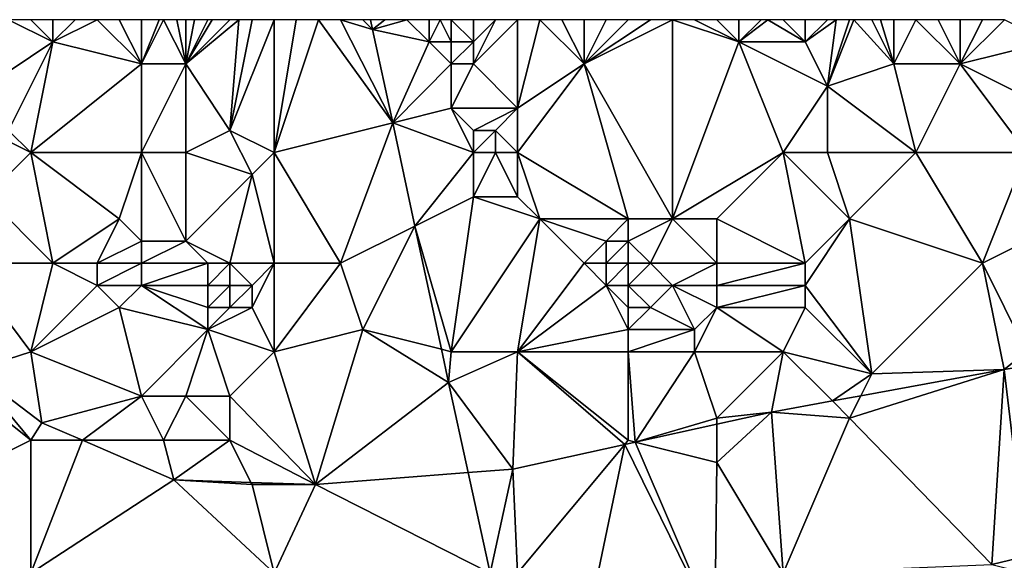
# Model space of a CAD drawing. Units: metres. Extents: x 73750 to 74375, y 348000 to 348500.
# Drawn here: x 73812 to 73857, y 348476 to 348500 of the extents above; entities that cross this region are included whole.
import ezdxf

# ---------------------------------------------------------------- set-up
doc = ezdxf.new("R2010")
doc.units = ezdxf.units.M
doc.layers.add('Terrain', color=15, linetype='Continuous')

msp = doc.modelspace()

# ---------------------------------------------------------------- linework, layer by layer
at = {"layer": 'Terrain'}
for points in [[(73814, 348499, 257.58), (73812, 348500, 257.32), (73811, 348497, 257.79), (73814, 348499, 257.58)], [(73814, 348499, 257.58), (73813, 348500, 257.34), (73812, 348500, 257.32), (73814, 348499, 257.58)], [(73814, 348499, 257.58), (73814, 348500, 257.38), (73813, 348500, 257.34), (73814, 348499, 257.58)], [(73818, 348498, 257.54), (73816, 348500, 257.44), (73814, 348499, 257.58), (73818, 348498, 257.54)], [(73814, 348499, 257.58), (73816, 348500, 257.44), (73815, 348500, 257.42), (73814, 348499, 257.58)], [(73814, 348499, 257.58), (73815, 348500, 257.42), (73814, 348500, 257.38), (73814, 348499, 257.58)], [(73818, 348498, 257.54), (73817, 348500, 257.45), (73816, 348500, 257.44), (73818, 348498, 257.54)], [(73818, 348498, 257.54), (73818, 348500, 257.43), (73817, 348500, 257.45), (73818, 348498, 257.54)], [(73820, 348498, 257.28), (73819, 348500, 257.38), (73818, 348498, 257.54), (73820, 348498, 257.28)], [(73818, 348498, 257.54), (73819, 348500, 257.38), (73818.8, 348500, 257.39), (73818, 348498, 257.54)], [(73818, 348498, 257.54), (73818.8, 348500, 257.39), (73818, 348500, 257.43), (73818, 348498, 257.54)], [(73820, 348498, 257.28), (73819.6, 348500, 257.308), (73819, 348500, 257.38), (73820, 348498, 257.28)], [(73820, 348498, 257.28), (73820, 348500, 257.26), (73819.6, 348500, 257.308), (73820, 348498, 257.28)], [(73822, 348495, 257.04), (73822.4, 348500, 257.006), (73820, 348498, 257.28), (73822, 348495, 257.04)], [(73820, 348498, 257.28), (73822.4, 348500, 257.006), (73822, 348500, 257.03), (73820, 348498, 257.28)], [(73820, 348498, 257.28), (73822, 348500, 257.03), (73821.2, 348500, 257.11), (73820, 348498, 257.28)], [(73820, 348498, 257.28), (73821.2, 348500, 257.11), (73821, 348500, 257.13), (73820, 348498, 257.28)], [(73820, 348498, 257.28), (73821, 348500, 257.13), (73820.4, 348500, 257.208), (73820, 348498, 257.28)], [(73820, 348498, 257.28), (73820.4, 348500, 257.208), (73820, 348500, 257.26), (73820, 348498, 257.28)], [(73824, 348494, 256.87), (73824, 348500, 256.94), (73822, 348495, 257.04), (73824, 348494, 256.87)], [(73822, 348495, 257.04), (73824, 348500, 256.94), (73823, 348500, 256.97), (73822, 348495, 257.04)], [(73822, 348495, 257.04), (73823, 348500, 256.97), (73822.4, 348500, 257.006), (73822, 348495, 257.04)], [(73824, 348494, 256.87), (73829.354, 348495.338, 256.904), (73826, 348500, 256.97), (73824, 348494, 256.87)], [(73824, 348494, 256.87), (73826, 348500, 256.97), (73825, 348500, 256.94), (73824, 348494, 256.87)], [(73824, 348494, 256.87), (73825, 348500, 256.94), (73824, 348500, 256.94), (73824, 348494, 256.87)], [(73829.354, 348495.338, 256.904), (73827, 348500, 256.99), (73826, 348500, 256.97), (73829.354, 348495.338, 256.904)], [(73829.354, 348495.338, 256.904), (73828.446, 348499.554, 256.904), (73827, 348500, 256.99), (73829.354, 348495.338, 256.904)], [(73828.446, 348499.554, 256.904), (73828, 348500, 257), (73827, 348500, 256.99), (73828.446, 348499.554, 256.904)], [(73828.446, 348499.554, 256.904), (73828.35, 348500, 256.904), (73828, 348500, 257), (73828.446, 348499.554, 256.904)], [(73828.446, 348499.554, 256.904), (73829, 348500, 257.01), (73828.35, 348500, 256.904), (73828.446, 348499.554, 256.904)], [(73831, 348499, 256.98), (73830, 348500, 257.02), (73828.446, 348499.554, 256.904), (73831, 348499, 256.98)], [(73828.446, 348499.554, 256.904), (73830, 348500, 257.02), (73829, 348500, 257.01), (73828.446, 348499.554, 256.904)], [(73831, 348499, 256.98), (73831, 348500, 257.07), (73830, 348500, 257.02), (73831, 348499, 256.98)], [(73832, 348499, 257.13), (73831.5, 348500, 257.14), (73831, 348499, 256.98), (73832, 348499, 257.13)], [(73831, 348499, 256.98), (73831.5, 348500, 257.14), (73831, 348500, 257.07), (73831, 348499, 256.98)], [(73832, 348499, 257.13), (73832, 348500, 257.21), (73831.5, 348500, 257.14), (73832, 348499, 257.13)], [(73833, 348499, 257.34), (73833, 348500, 257.3), (73832, 348500, 257.21), (73833, 348499, 257.34)], [(73833, 348499, 257.34), (73832, 348500, 257.21), (73832, 348499, 257.13), (73833, 348499, 257.34)], [(73835, 348496, 257.48), (73835, 348500, 257.37), (73833, 348498, 257.28), (73835, 348496, 257.48)], [(73833, 348498, 257.28), (73835, 348500, 257.37), (73834, 348500, 257.34), (73833, 348498, 257.28)], [(73833, 348498, 257.28), (73834, 348500, 257.34), (73833, 348499, 257.34), (73833, 348498, 257.28)], [(73833, 348499, 257.34), (73834, 348500, 257.34), (73833, 348500, 257.3), (73833, 348499, 257.34)], [(73835, 348496, 257.48), (73838, 348498, 257.4), (73836, 348500, 257.37), (73835, 348496, 257.48)], [(73835, 348496, 257.48), (73836, 348500, 257.37), (73835, 348500, 257.37), (73835, 348496, 257.48)], [(73838, 348498, 257.4), (73837, 348500, 257.36), (73836, 348500, 257.37), (73838, 348498, 257.4)], [(73838, 348498, 257.4), (73838, 348500, 257.33), (73837, 348500, 257.36), (73838, 348498, 257.4)], [(73838, 348498, 257.4), (73842, 348500, 257.06), (73841, 348500, 257.08), (73838, 348498, 257.4)], [(73838, 348498, 257.4), (73841, 348500, 257.08), (73840, 348500, 257.21), (73838, 348498, 257.4)], [(73838, 348498, 257.4), (73840, 348500, 257.21), (73839, 348500, 257.31), (73838, 348498, 257.4)], [(73838, 348498, 257.4), (73839, 348500, 257.31), (73838, 348500, 257.33), (73838, 348498, 257.4)], [(73838, 348498, 257.4), (73842, 348491, 257.47), (73842, 348500, 257.06), (73838, 348498, 257.4)], [(73845, 348499, 256.95), (73843, 348500, 257.02), (73842, 348500, 257.06), (73845, 348499, 256.95)], [(73845, 348499, 256.95), (73842, 348500, 257.06), (73842, 348491, 257.47), (73845, 348499, 256.95)], [(73845, 348499, 256.95), (73844, 348500, 257), (73843, 348500, 257.02), (73845, 348499, 256.95)], [(73845, 348499, 256.95), (73845, 348500, 256.98), (73844, 348500, 257), (73845, 348499, 256.95)], [(73845, 348499, 256.95), (73846.308, 348500, 256.957), (73846, 348500, 256.96), (73845, 348499, 256.95)], [(73845, 348499, 256.95), (73846, 348500, 256.96), (73845, 348500, 256.98), (73845, 348499, 256.95)], [(73848, 348499, 256.93), (73846.308, 348500, 256.957), (73845, 348499, 256.95), (73848, 348499, 256.93)], [(73848, 348499, 256.93), (73847, 348500, 256.95), (73846.308, 348500, 256.957), (73848, 348499, 256.93)], [(73848, 348499, 256.93), (73848, 348500, 256.95), (73847, 348500, 256.95), (73848, 348499, 256.93)], [(73849, 348497, 257.02), (73849.4, 348500, 256.992), (73848, 348499, 256.93), (73849, 348497, 257.02)], [(73848, 348499, 256.93), (73849.4, 348500, 256.992), (73849, 348500, 256.96), (73848, 348499, 256.93)], [(73848, 348499, 256.93), (73849, 348500, 256.96), (73848, 348500, 256.95), (73848, 348499, 256.93)], [(73849, 348497, 257.02), (73852, 348498, 257.33), (73850.2, 348500, 257.052), (73849, 348497, 257.02)], [(73849, 348497, 257.02), (73850.2, 348500, 257.052), (73850, 348500, 257.04), (73849, 348497, 257.02)], [(73849, 348497, 257.02), (73850, 348500, 257.04), (73849.4, 348500, 256.992), (73849, 348497, 257.02)], [(73852, 348498, 257.33), (73851, 348500, 257.1), (73850.2, 348500, 257.052), (73852, 348498, 257.33)], [(73852, 348498, 257.33), (73851.4, 348500, 257.108), (73851, 348500, 257.1), (73852, 348498, 257.33)], [(73852, 348498, 257.33), (73852, 348500, 257.12), (73851.4, 348500, 257.108), (73852, 348498, 257.33)], [(73855, 348498, 257.43), (73853, 348500, 257.14), (73852, 348498, 257.33), (73855, 348498, 257.43)], [(73852, 348498, 257.33), (73853, 348500, 257.14), (73852, 348500, 257.12), (73852, 348498, 257.33)], [(73855, 348498, 257.43), (73854, 348500, 257.16), (73853, 348500, 257.14), (73855, 348498, 257.43)], [(73855, 348498, 257.43), (73855, 348500, 257.17), (73854, 348500, 257.16), (73855, 348498, 257.43)], [(73855, 348498, 257.43), (73859, 348499, 257.4), (73857, 348500, 257.19), (73855, 348498, 257.43)], [(73855, 348498, 257.43), (73857, 348500, 257.19), (73856, 348500, 257.18), (73855, 348498, 257.43)], [(73855, 348498, 257.43), (73856, 348500, 257.18), (73855, 348500, 257.17), (73855, 348498, 257.43)], [(73831, 348499, 256.98), (73828.446, 348499.554, 256.904), (73829.354, 348495.338, 256.904), (73831, 348499, 256.98)], [(73814, 348499, 257.58), (73811, 348497, 257.79), (73812, 348495, 257.93), (73814, 348499, 257.58)], [(73814, 348499, 257.58), (73812, 348495, 257.93), (73813, 348494, 257.95), (73814, 348499, 257.58)], [(73818, 348498, 257.54), (73814, 348499, 257.58), (73813, 348494, 257.95), (73818, 348498, 257.54)], [(73832, 348498, 257.05), (73831, 348499, 256.98), (73829.354, 348495.338, 256.904), (73832, 348498, 257.05)], [(73832, 348498, 257.05), (73832, 348499, 257.13), (73831, 348499, 256.98), (73832, 348498, 257.05)], [(73833, 348498, 257.28), (73833, 348499, 257.34), (73832, 348498, 257.05), (73833, 348498, 257.28)], [(73832, 348498, 257.05), (73833, 348499, 257.34), (73832, 348499, 257.13), (73832, 348498, 257.05)], [(73847, 348494, 257.19), (73845, 348499, 256.95), (73842, 348491, 257.47), (73847, 348494, 257.19)], [(73849, 348497, 257.02), (73848, 348499, 256.93), (73845, 348499, 256.95), (73849, 348497, 257.02)], [(73849, 348497, 257.02), (73845, 348499, 256.95), (73847, 348494, 257.19), (73849, 348497, 257.02)], [(73855, 348498, 257.43), (73859, 348496, 257.57), (73859, 348499, 257.4), (73855, 348498, 257.43)], [(73818, 348494, 257.69), (73818, 348498, 257.54), (73813, 348494, 257.95), (73818, 348494, 257.69)], [(73820, 348494, 257.4), (73820, 348498, 257.28), (73818, 348494, 257.69), (73820, 348494, 257.4)], [(73818, 348494, 257.69), (73820, 348498, 257.28), (73818, 348498, 257.54), (73818, 348494, 257.69)], [(73820, 348494, 257.4), (73822, 348495, 257.04), (73820, 348498, 257.28), (73820, 348494, 257.4)], [(73832, 348496, 257.03), (73832, 348498, 257.05), (73829.354, 348495.338, 256.904), (73832, 348496, 257.03)], [(73835, 348496, 257.48), (73833, 348498, 257.28), (73832, 348496, 257.03), (73835, 348496, 257.48)], [(73832, 348496, 257.03), (73833, 348498, 257.28), (73832, 348498, 257.05), (73832, 348496, 257.03)], [(73835, 348494, 257.42), (73840, 348491, 257.47), (73838, 348498, 257.4), (73835, 348494, 257.42)], [(73835, 348494, 257.42), (73838, 348498, 257.4), (73835, 348496, 257.48), (73835, 348494, 257.42)], [(73838, 348498, 257.4), (73840, 348491, 257.47), (73842, 348491, 257.47), (73838, 348498, 257.4)], [(73853, 348494, 257.51), (73852, 348498, 257.33), (73849, 348497, 257.02), (73853, 348494, 257.51)], [(73853, 348494, 257.51), (73855, 348498, 257.43), (73852, 348498, 257.33), (73853, 348494, 257.51)], [(73858, 348494, 257.59), (73855, 348498, 257.43), (73853, 348494, 257.51), (73858, 348494, 257.59)], [(73858, 348494, 257.59), (73859, 348496, 257.57), (73855, 348498, 257.43), (73858, 348494, 257.59)], [(73849, 348494, 257.17), (73849, 348497, 257.02), (73847, 348494, 257.19), (73849, 348494, 257.17)], [(73853, 348494, 257.51), (73849, 348497, 257.02), (73849, 348494, 257.17), (73853, 348494, 257.51)], [(73833, 348494, 257.01), (73832, 348496, 257.03), (73829.354, 348495.338, 256.904), (73833, 348494, 257.01)], [(73833, 348494, 257.01), (73833, 348495, 257.11), (73832, 348496, 257.03), (73833, 348494, 257.01)], [(73833, 348495, 257.11), (73835, 348496, 257.48), (73832, 348496, 257.03), (73833, 348495, 257.11)], [(73834, 348495, 257.37), (73835, 348496, 257.48), (73833, 348495, 257.11), (73834, 348495, 257.37)], [(73835, 348494, 257.42), (73835, 348496, 257.48), (73834, 348495, 257.37), (73835, 348494, 257.42)], [(73824, 348494, 256.87), (73827, 348489, 256.89), (73829.354, 348495.338, 256.904), (73824, 348494, 256.87)], [(73829.354, 348495.338, 256.904), (73827, 348489, 256.89), (73830.357, 348490.678, 256.903), (73829.354, 348495.338, 256.904)], [(73833, 348494, 257.01), (73829.354, 348495.338, 256.904), (73830.357, 348490.678, 256.903), (73833, 348494, 257.01)], [(73813, 348494, 257.95), (73812, 348495, 257.93), (73811, 348495, 257.92), (73813, 348494, 257.95)], [(73813, 348494, 257.95), (73811, 348495, 257.92), (73811, 348492, 257.83), (73813, 348494, 257.95)], [(73820, 348494, 257.4), (73823, 348493, 257), (73822, 348495, 257.04), (73820, 348494, 257.4)], [(73824, 348494, 256.87), (73822, 348495, 257.04), (73823, 348493, 257), (73824, 348494, 256.87)], [(73834, 348494, 257.27), (73834, 348495, 257.37), (73833, 348494, 257.01), (73834, 348494, 257.27)], [(73833, 348494, 257.01), (73834, 348495, 257.37), (73833, 348495, 257.11), (73833, 348494, 257.01)], [(73835, 348494, 257.42), (73834, 348495, 257.37), (73834, 348494, 257.27), (73835, 348494, 257.42)], [(73813, 348494, 257.95), (73811, 348492, 257.83), (73814, 348489, 257.75), (73813, 348494, 257.95)], [(73813, 348494, 257.95), (73814, 348489, 257.75), (73817, 348491, 257.92), (73813, 348494, 257.95)], [(73818, 348494, 257.69), (73813, 348494, 257.95), (73817, 348491, 257.92), (73818, 348494, 257.69)], [(73818, 348494, 257.69), (73817, 348491, 257.92), (73818, 348490, 257.89), (73818, 348494, 257.69)], [(73820, 348494, 257.4), (73818, 348494, 257.69), (73820, 348490, 257.79), (73820, 348494, 257.4)], [(73818, 348494, 257.69), (73818, 348490, 257.89), (73820, 348490, 257.79), (73818, 348494, 257.69)], [(73820, 348494, 257.4), (73820, 348490, 257.79), (73823, 348493, 257), (73820, 348494, 257.4)], [(73824, 348494, 256.87), (73823, 348493, 257), (73824, 348489, 257.07), (73824, 348494, 256.87)], [(73824, 348494, 256.87), (73824, 348489, 257.07), (73827, 348489, 256.89), (73824, 348494, 256.87)], [(73833, 348494, 257.01), (73830.357, 348490.678, 256.903), (73833, 348492, 257), (73833, 348494, 257.01)], [(73834, 348494, 257.27), (73833, 348494, 257.01), (73833, 348492, 257), (73834, 348494, 257.27)], [(73834, 348494, 257.27), (73833, 348492, 257), (73835, 348492, 257.42), (73834, 348494, 257.27)], [(73835, 348494, 257.42), (73834, 348494, 257.27), (73835, 348492, 257.42), (73835, 348494, 257.42)], [(73835, 348494, 257.42), (73835, 348492, 257.42), (73836, 348491, 257.44), (73835, 348494, 257.42)], [(73835, 348494, 257.42), (73836, 348491, 257.44), (73840, 348491, 257.47), (73835, 348494, 257.42)], [(73847, 348494, 257.19), (73842, 348491, 257.47), (73844, 348491, 257.42), (73847, 348494, 257.19)], [(73847, 348494, 257.19), (73844, 348491, 257.42), (73848, 348489, 257.5), (73847, 348494, 257.19)], [(73847, 348494, 257.19), (73848, 348489, 257.5), (73850, 348491, 257.32), (73847, 348494, 257.19)], [(73849, 348494, 257.17), (73847, 348494, 257.19), (73850, 348491, 257.32), (73849, 348494, 257.17)], [(73853, 348494, 257.51), (73849, 348494, 257.17), (73850, 348491, 257.32), (73853, 348494, 257.51)], [(73853, 348494, 257.51), (73850, 348491, 257.32), (73856, 348489, 257.34), (73853, 348494, 257.51)], [(73858, 348494, 257.59), (73853, 348494, 257.51), (73856, 348489, 257.34), (73858, 348494, 257.59)], [(73858, 348494, 257.59), (73856, 348489, 257.34), (73858, 348490, 257.43), (73858, 348494, 257.59)], [(73822, 348489, 257.5), (73823, 348493, 257), (73820, 348490, 257.79), (73822, 348489, 257.5)], [(73824, 348489, 257.07), (73823, 348493, 257), (73822, 348489, 257.5), (73824, 348489, 257.07)], [(73814, 348489, 257.75), (73811, 348492, 257.83), (73810, 348489, 257.57), (73814, 348489, 257.75)], [(73832, 348485, 257.03), (73833, 348492, 257), (73830.357, 348490.678, 256.903), (73832, 348485, 257.03)], [(73832, 348485, 257.03), (73836, 348491, 257.44), (73833, 348492, 257), (73832, 348485, 257.03)], [(73835, 348492, 257.42), (73833, 348492, 257), (73836, 348491, 257.44), (73835, 348492, 257.42)], [(73816, 348489, 257.81), (73817, 348491, 257.92), (73814, 348489, 257.75), (73816, 348489, 257.81)], [(73816, 348489, 257.81), (73818, 348490, 257.89), (73817, 348491, 257.92), (73816, 348489, 257.81)], [(73835, 348485, 256.92), (73836, 348491, 257.44), (73832, 348485, 257.03), (73835, 348485, 256.92)], [(73835, 348485, 256.92), (73838, 348489, 257.79), (73836, 348491, 257.44), (73835, 348485, 256.92)], [(73838, 348489, 257.79), (73839, 348490, 257.75), (73836, 348491, 257.44), (73838, 348489, 257.79)], [(73839, 348490, 257.75), (73840, 348491, 257.47), (73836, 348491, 257.44), (73839, 348490, 257.75)], [(73840, 348490, 257.96), (73840, 348491, 257.47), (73839, 348490, 257.75), (73840, 348490, 257.96)], [(73841, 348489, 257.79), (73842, 348491, 257.47), (73840, 348490, 257.96), (73841, 348489, 257.79)], [(73840, 348490, 257.96), (73842, 348491, 257.47), (73840, 348491, 257.47), (73840, 348490, 257.96)], [(73844, 348489, 257.64), (73842, 348491, 257.47), (73841, 348489, 257.79), (73844, 348489, 257.64)], [(73844, 348489, 257.64), (73844, 348491, 257.42), (73842, 348491, 257.47), (73844, 348489, 257.64)], [(73848, 348489, 257.5), (73844, 348491, 257.42), (73844, 348489, 257.64), (73848, 348489, 257.5)], [(73848, 348488, 257.43), (73851, 348484, 256.99), (73850, 348491, 257.32), (73848, 348488, 257.43)], [(73848, 348488, 257.43), (73850, 348491, 257.32), (73848, 348489, 257.5), (73848, 348488, 257.43)], [(73856, 348489, 257.34), (73850, 348491, 257.32), (73851, 348484, 256.99), (73856, 348489, 257.34)], [(73828, 348486, 256.9), (73830.357, 348490.678, 256.903), (73827, 348489, 256.89), (73828, 348486, 256.9)], [(73828, 348486, 256.9), (73831.555, 348485.111, 256.903), (73830.357, 348490.678, 256.903), (73828, 348486, 256.9)], [(73832, 348485, 257.03), (73830.357, 348490.678, 256.903), (73831.555, 348485.111, 256.903), (73832, 348485, 257.03)], [(73818, 348489, 257.79), (73818, 348490, 257.89), (73816, 348489, 257.81), (73818, 348489, 257.79)], [(73821, 348489, 257.73), (73820, 348490, 257.79), (73818, 348489, 257.79), (73821, 348489, 257.73)], [(73818, 348489, 257.79), (73820, 348490, 257.79), (73818, 348490, 257.89), (73818, 348489, 257.79)], [(73822, 348489, 257.5), (73820, 348490, 257.79), (73821, 348489, 257.73), (73822, 348489, 257.5)], [(73839, 348489, 257.91), (73839, 348490, 257.75), (73838, 348489, 257.79), (73839, 348489, 257.91)], [(73840, 348489, 257.87), (73840, 348490, 257.96), (73839, 348489, 257.91), (73840, 348489, 257.87)], [(73839, 348489, 257.91), (73840, 348490, 257.96), (73839, 348490, 257.75), (73839, 348489, 257.91)], [(73841, 348489, 257.79), (73840, 348490, 257.96), (73840, 348489, 257.87), (73841, 348489, 257.79)], [(73858, 348485, 256.99), (73858, 348490, 257.43), (73856, 348489, 257.34), (73858, 348485, 256.99)], [(73813, 348485, 257.24), (73810, 348489, 257.57), (73810.388, 348484.146, 256.971), (73813, 348485, 257.24)], [(73814, 348489, 257.75), (73810, 348489, 257.57), (73813, 348485, 257.24), (73814, 348489, 257.75)], [(73816, 348488, 257.68), (73814, 348489, 257.75), (73813, 348485, 257.24), (73816, 348488, 257.68)], [(73816, 348488, 257.68), (73816, 348489, 257.81), (73814, 348489, 257.75), (73816, 348488, 257.68)], [(73818, 348488, 257.67), (73818, 348489, 257.79), (73816, 348488, 257.68), (73818, 348488, 257.67)], [(73816, 348488, 257.68), (73818, 348489, 257.79), (73816, 348489, 257.81), (73816, 348488, 257.68)], [(73821, 348488, 257.64), (73821, 348489, 257.73), (73818, 348488, 257.67), (73821, 348488, 257.64)], [(73818, 348488, 257.67), (73821, 348489, 257.73), (73818, 348489, 257.79), (73818, 348488, 257.67)], [(73822, 348488, 257.44), (73822, 348489, 257.5), (73821, 348488, 257.64), (73822, 348488, 257.44)], [(73821, 348488, 257.64), (73822, 348489, 257.5), (73821, 348489, 257.73), (73821, 348488, 257.64)], [(73823, 348488, 257.23), (73822, 348489, 257.5), (73822, 348488, 257.44), (73823, 348488, 257.23)], [(73823, 348488, 257.23), (73824, 348489, 257.07), (73822, 348489, 257.5), (73823, 348488, 257.23)], [(73824, 348485, 256.95), (73824, 348489, 257.07), (73823, 348487, 257.14), (73824, 348485, 256.95)], [(73823, 348487, 257.14), (73824, 348489, 257.07), (73823, 348488, 257.23), (73823, 348487, 257.14)], [(73824, 348485, 256.95), (73828, 348486, 256.9), (73827, 348489, 256.89), (73824, 348485, 256.95)], [(73824, 348485, 256.95), (73827, 348489, 256.89), (73824, 348489, 257.07), (73824, 348485, 256.95)], [(73835, 348485, 256.92), (73839, 348488, 257.74), (73838, 348489, 257.79), (73835, 348485, 256.92)], [(73839, 348488, 257.74), (73839, 348489, 257.91), (73838, 348489, 257.79), (73839, 348488, 257.74)], [(73840, 348488, 257.73), (73840, 348489, 257.87), (73839, 348488, 257.74), (73840, 348488, 257.73)], [(73839, 348488, 257.74), (73840, 348489, 257.87), (73839, 348489, 257.91), (73839, 348488, 257.74)], [(73842, 348488, 257.65), (73841, 348489, 257.79), (73840, 348488, 257.73), (73842, 348488, 257.65)], [(73840, 348488, 257.73), (73841, 348489, 257.79), (73840, 348489, 257.87), (73840, 348488, 257.73)], [(73842, 348488, 257.65), (73844, 348489, 257.64), (73841, 348489, 257.79), (73842, 348488, 257.65)], [(73844, 348488, 257.56), (73844, 348489, 257.64), (73842, 348488, 257.65), (73844, 348488, 257.56)], [(73848, 348488, 257.43), (73848, 348489, 257.5), (73844, 348488, 257.56), (73848, 348488, 257.43)], [(73848, 348489, 257.5), (73844, 348489, 257.64), (73844, 348488, 257.56), (73848, 348489, 257.5)], [(73856, 348489, 257.34), (73851, 348484, 256.99), (73856.984, 348484.203, 256.861), (73856, 348489, 257.34)], [(73858, 348485, 256.99), (73856, 348489, 257.34), (73856.984, 348484.203, 256.861), (73858, 348485, 256.99)], [(73817, 348487, 257.52), (73816, 348488, 257.68), (73813, 348485, 257.24), (73817, 348487, 257.52)], [(73817, 348487, 257.52), (73818, 348488, 257.67), (73816, 348488, 257.68), (73817, 348487, 257.52)], [(73821, 348486, 257.24), (73818, 348488, 257.67), (73817, 348487, 257.52), (73821, 348486, 257.24)], [(73821, 348486, 257.24), (73821, 348487, 257.46), (73818, 348488, 257.67), (73821, 348486, 257.24)], [(73821, 348487, 257.46), (73821, 348488, 257.64), (73818, 348488, 257.67), (73821, 348487, 257.46)], [(73822, 348487, 257.3), (73822, 348488, 257.44), (73821, 348487, 257.46), (73822, 348487, 257.3)], [(73821, 348487, 257.46), (73822, 348488, 257.44), (73821, 348488, 257.64), (73821, 348487, 257.46)], [(73823, 348487, 257.14), (73823, 348488, 257.23), (73822, 348487, 257.3), (73823, 348487, 257.14)], [(73822, 348487, 257.3), (73823, 348488, 257.23), (73822, 348488, 257.44), (73822, 348487, 257.3)], [(73835, 348485, 256.92), (73840, 348486, 257.36), (73839, 348488, 257.74), (73835, 348485, 256.92)], [(73840, 348486, 257.36), (73840, 348487, 257.54), (73839, 348488, 257.74), (73840, 348486, 257.36)], [(73840, 348487, 257.54), (73840, 348488, 257.73), (73839, 348488, 257.74), (73840, 348487, 257.54)], [(73841, 348487, 257.52), (73842, 348488, 257.65), (73840, 348488, 257.73), (73841, 348487, 257.52)], [(73841, 348487, 257.52), (73840, 348488, 257.73), (73840, 348487, 257.54), (73841, 348487, 257.52)], [(73843, 348486, 257.31), (73842, 348488, 257.65), (73841, 348487, 257.52), (73843, 348486, 257.31)], [(73843, 348486, 257.31), (73844, 348487, 257.45), (73842, 348488, 257.65), (73843, 348486, 257.31)], [(73844, 348487, 257.45), (73844, 348488, 257.56), (73842, 348488, 257.65), (73844, 348487, 257.45)], [(73848, 348487, 257.32), (73848, 348488, 257.43), (73844, 348487, 257.45), (73848, 348487, 257.32)], [(73848, 348488, 257.43), (73844, 348488, 257.56), (73844, 348487, 257.45), (73848, 348488, 257.43)], [(73848, 348487, 257.32), (73851, 348484, 256.99), (73848, 348488, 257.43), (73848, 348487, 257.32)], [(73817, 348487, 257.52), (73813, 348485, 257.24), (73818, 348483, 256.94), (73817, 348487, 257.52)], [(73821, 348486, 257.24), (73817, 348487, 257.52), (73818, 348483, 256.94), (73821, 348486, 257.24)], [(73824, 348485, 256.95), (73823, 348487, 257.14), (73821, 348486, 257.24), (73824, 348485, 256.95)], [(73821, 348486, 257.24), (73823, 348487, 257.14), (73822, 348487, 257.3), (73821, 348486, 257.24)], [(73821, 348486, 257.24), (73822, 348487, 257.3), (73821, 348487, 257.46), (73821, 348486, 257.24)], [(73843, 348486, 257.31), (73841, 348487, 257.52), (73840, 348486, 257.36), (73843, 348486, 257.31)], [(73840, 348486, 257.36), (73841, 348487, 257.52), (73840, 348487, 257.54), (73840, 348486, 257.36)], [(73847, 348485, 257.12), (73844, 348487, 257.45), (73843, 348485, 257.16), (73847, 348485, 257.12)], [(73843, 348485, 257.16), (73844, 348487, 257.45), (73843, 348486, 257.31), (73843, 348485, 257.16)], [(73848, 348487, 257.32), (73844, 348487, 257.45), (73847, 348485, 257.12), (73848, 348487, 257.32)], [(73848, 348487, 257.32), (73847, 348485, 257.12), (73851, 348484, 256.99), (73848, 348487, 257.32)], [(73821, 348486, 257.24), (73818, 348483, 256.94), (73820, 348483, 256.89), (73821, 348486, 257.24)], [(73821, 348486, 257.24), (73820, 348483, 256.89), (73822, 348483, 256.88), (73821, 348486, 257.24)], [(73824, 348485, 256.95), (73821, 348486, 257.24), (73822, 348483, 256.88), (73824, 348485, 256.95)], [(73824, 348485, 256.95), (73825.865, 348479, 256.849), (73828, 348486, 256.9), (73824, 348485, 256.95)], [(73828, 348486, 256.9), (73825.865, 348479, 256.849), (73831.878, 348483.613, 256.903), (73828, 348486, 256.9)], [(73828, 348486, 256.9), (73831.878, 348483.613, 256.903), (73831.555, 348485.111, 256.903), (73828, 348486, 256.9)], [(73835, 348485, 256.92), (73840, 348485, 257.21), (73840, 348486, 257.36), (73835, 348485, 256.92)], [(73843, 348485, 257.16), (73843, 348486, 257.31), (73840, 348485, 257.21), (73843, 348485, 257.16)], [(73840, 348485, 257.21), (73843, 348486, 257.31), (73840, 348486, 257.36), (73840, 348485, 257.21)], [(73808, 348485, 257.12), (73801, 348475, 257.16), (73813, 348481, 257.07), (73808, 348485, 257.12)], [(73808, 348485, 257.12), (73813, 348481, 257.07), (73810.388, 348484.146, 256.971), (73808, 348485, 257.12)], [(73813.502, 348481.795, 256.967), (73813, 348485, 257.24), (73810.388, 348484.146, 256.971), (73813.502, 348481.795, 256.967)], [(73818, 348483, 256.94), (73813, 348485, 257.24), (73813.502, 348481.795, 256.967), (73818, 348483, 256.94)], [(73824, 348485, 256.95), (73822, 348483, 256.88), (73825.865, 348479, 256.849), (73824, 348485, 256.95)], [(73832, 348485, 257.03), (73831.555, 348485.111, 256.903), (73831.878, 348483.613, 256.903), (73832, 348485, 257.03)], [(73835, 348485, 256.92), (73831.878, 348483.613, 256.903), (73834.784, 348479.702, 256.88), (73835, 348485, 256.92)], [(73835, 348485, 256.92), (73832, 348485, 257.03), (73831.878, 348483.613, 256.903), (73835, 348485, 256.92)], [(73835, 348485, 256.92), (73834.784, 348479.702, 256.88), (73839.847, 348480.816, 256.88), (73835, 348485, 256.92)], [(73835, 348485, 256.92), (73839.847, 348480.816, 256.88), (73840, 348481, 257), (73835, 348485, 256.92)], [(73835, 348485, 256.92), (73840, 348481, 257), (73840, 348485, 257.21), (73835, 348485, 256.92)], [(73843, 348485, 257.16), (73840, 348485, 257.21), (73840.319, 348480.92, 256.88), (73843, 348485, 257.16)], [(73840, 348485, 257.21), (73840, 348481, 257), (73840.319, 348480.92, 256.88), (73840, 348485, 257.21)], [(73843, 348485, 257.16), (73840.319, 348480.92, 256.88), (73844, 348482, 256.94), (73843, 348485, 257.16)], [(73847, 348485, 257.12), (73843, 348485, 257.16), (73844, 348482, 256.94), (73847, 348485, 257.12)], [(73847, 348485, 257.12), (73844, 348482, 256.94), (73846.465, 348482.273, 256.88), (73847, 348485, 257.12)], [(73847, 348485, 257.12), (73846.465, 348482.273, 256.88), (73849.221, 348482.779, 256.875), (73847, 348485, 257.12)], [(73847, 348485, 257.12), (73849.221, 348482.779, 256.875), (73851, 348484, 256.99), (73847, 348485, 257.12)], [(73858, 348485, 256.99), (73856.984, 348484.203, 256.861), (73858.414, 348484.444, 256.861), (73858, 348485, 256.99)], [(73813.502, 348481.795, 256.967), (73810.388, 348484.146, 256.971), (73813, 348481, 257.07), (73813.502, 348481.795, 256.967)], [(73850, 348482, 256.98), (73856.434, 348475.393, 256.748), (73856.984, 348484.203, 256.861), (73850, 348482, 256.98)], [(73850, 348482, 256.98), (73856.984, 348484.203, 256.861), (73850.507, 348483.015, 256.873), (73850, 348482, 256.98)], [(73850.507, 348483.015, 256.873), (73856.984, 348484.203, 256.861), (73851, 348484, 256.99), (73850.507, 348483.015, 256.873)], [(73856.984, 348484.203, 256.861), (73856.434, 348475.393, 256.748), (73858, 348475.764, 256.749), (73856.984, 348484.203, 256.861)], [(73858.414, 348484.444, 256.861), (73856.984, 348484.203, 256.861), (73858, 348475.764, 256.749), (73858.414, 348484.444, 256.861)], [(73831.878, 348483.613, 256.903), (73825.865, 348479, 256.849), (73832.763, 348479.543, 256.903), (73831.878, 348483.613, 256.903)], [(73831.878, 348483.613, 256.903), (73832.763, 348479.543, 256.903), (73834.784, 348479.702, 256.88), (73831.878, 348483.613, 256.903)], [(73850.507, 348483.015, 256.873), (73851, 348484, 256.99), (73849.221, 348482.779, 256.875), (73850.507, 348483.015, 256.873)], [(73818, 348483, 256.94), (73813.502, 348481.795, 256.967), (73815.334, 348481, 256.922), (73818, 348483, 256.94)], [(73819, 348481, 256.89), (73818, 348483, 256.94), (73815.334, 348481, 256.922), (73819, 348481, 256.89)], [(73819, 348481, 256.89), (73820, 348483, 256.89), (73818, 348483, 256.94), (73819, 348481, 256.89)], [(73822, 348481, 256.94), (73820, 348483, 256.89), (73819, 348481, 256.89), (73822, 348481, 256.94)], [(73822, 348481, 256.94), (73822, 348483, 256.88), (73820, 348483, 256.89), (73822, 348481, 256.94)], [(73822, 348481, 256.94), (73825.865, 348479, 256.849), (73822, 348483, 256.88), (73822, 348481, 256.94)], [(73850, 348482, 256.98), (73849.221, 348482.779, 256.875), (73846.465, 348482.273, 256.88), (73850, 348482, 256.98)], [(73850, 348482, 256.98), (73850.507, 348483.015, 256.873), (73849.221, 348482.779, 256.875), (73850, 348482, 256.98)], [(73847, 348475, 256.99), (73846.465, 348482.273, 256.88), (73844, 348480, 256.99), (73847, 348475, 256.99)], [(73844, 348480, 256.99), (73846.465, 348482.273, 256.88), (73844, 348481.73, 256.88), (73844, 348480, 256.99)], [(73844, 348482, 256.94), (73844, 348481.73, 256.88), (73846.465, 348482.273, 256.88), (73844, 348482, 256.94)], [(73850, 348482, 256.98), (73846.465, 348482.273, 256.88), (73847, 348475, 256.99), (73850, 348482, 256.98)], [(73844, 348482, 256.94), (73840.319, 348480.92, 256.88), (73844, 348481.73, 256.88), (73844, 348482, 256.94)], [(73850, 348482, 256.98), (73847, 348475, 256.99), (73856.434, 348475.393, 256.748), (73850, 348482, 256.98)], [(73815.334, 348481, 256.922), (73813.502, 348481.795, 256.967), (73813, 348481, 257.07), (73815.334, 348481, 256.922)], [(73844, 348480, 256.99), (73844, 348481.73, 256.88), (73840.319, 348480.92, 256.88), (73844, 348480, 256.99)], [(73813, 348475, 257.08), (73813, 348481, 257.07), (73801, 348475, 257.16), (73813, 348475, 257.08)], [(73815.334, 348481, 256.922), (73813, 348475, 257.08), (73819.458, 348479.21, 256.822), (73815.334, 348481, 256.922)], [(73815.334, 348481, 256.922), (73813, 348481, 257.07), (73813, 348475, 257.08), (73815.334, 348481, 256.922)], [(73819, 348481, 256.89), (73815.334, 348481, 256.922), (73819.458, 348479.21, 256.822), (73819, 348481, 256.89)], [(73822, 348481, 256.94), (73819, 348481, 256.89), (73819.458, 348479.21, 256.822), (73822, 348481, 256.94)], [(73822, 348481, 256.94), (73819.458, 348479.21, 256.822), (73822.952, 348479.095, 256.837), (73822, 348481, 256.94)], [(73822, 348481, 256.94), (73822.952, 348479.095, 256.837), (73825.865, 348479, 256.849), (73822, 348481, 256.94)], [(73840, 348481, 257), (73839.847, 348480.816, 256.88), (73840.319, 348480.92, 256.88), (73840, 348481, 257)], [(73835, 348475, 257.04), (73839.847, 348480.816, 256.88), (73834.784, 348479.702, 256.88), (73835, 348475, 257.04)], [(73838, 348472, 257.03), (73839.847, 348480.816, 256.88), (73835, 348475, 257.04), (73838, 348472, 257.03)], [(73838, 348472, 257.03), (73843.909, 348472.527, 256.763), (73839.847, 348480.816, 256.88), (73838, 348472, 257.03)], [(73843.909, 348472.527, 256.763), (73840.319, 348480.92, 256.88), (73839.847, 348480.816, 256.88), (73843.909, 348472.527, 256.763)], [(73843.909, 348472.527, 256.763), (73844, 348480, 256.99), (73840.319, 348480.92, 256.88), (73843.909, 348472.527, 256.763)], [(73834.784, 348479.702, 256.88), (73832.763, 348479.543, 256.903), (73833.752, 348475, 256.903), (73834.784, 348479.702, 256.88)], [(73835, 348475, 257.04), (73834.784, 348479.702, 256.88), (73833.752, 348475, 256.903), (73835, 348475, 257.04)], [(73843.909, 348472.527, 256.763), (73847, 348475, 256.99), (73844, 348480, 256.99), (73843.909, 348472.527, 256.763)], [(73824, 348475, 257), (73819.458, 348479.21, 256.822), (73813, 348475, 257.08), (73824, 348475, 257)], [(73824, 348475, 257), (73823, 348479, 256.97), (73819.458, 348479.21, 256.822), (73824, 348475, 257)], [(73823, 348479, 256.97), (73822.952, 348479.095, 256.837), (73819.458, 348479.21, 256.822), (73823, 348479, 256.97)], [(73825.865, 348479, 256.849), (73833.752, 348475, 256.903), (73832.763, 348479.543, 256.903), (73825.865, 348479, 256.849)], [(73823, 348479, 256.97), (73825.865, 348479, 256.849), (73822.952, 348479.095, 256.837), (73823, 348479, 256.97)], [(73824, 348475, 257), (73825.865, 348479, 256.849), (73823, 348479, 256.97), (73824, 348475, 257)], [(73824, 348475, 257), (73833.752, 348475, 256.903), (73825.865, 348479, 256.849), (73824, 348475, 257)], [(73858, 348475, 257.01), (73858, 348475.764, 256.749), (73856.434, 348475.393, 256.748), (73858, 348475, 257.01)]]:
    msp.add_3dface(points, dxfattribs=at)

doc.saveas('drawing.dxf')
